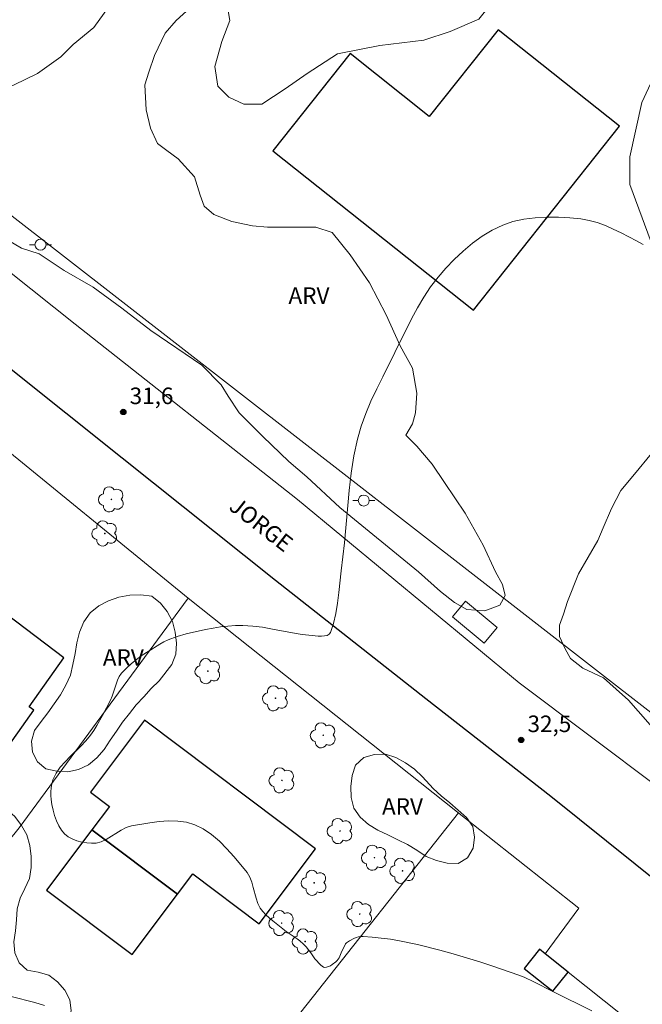
# Model space of a CAD drawing. Units: metres. Extents: x 280711 to 281227, y 1665470 to 1666036.
# Drawn here: x 280838 to 280895, y 1665602 to 1665692 of the extents above; entities that cross this region are included whole.
import ezdxf

# ---------------------------------------------------------------- set-up
doc = ezdxf.new("R2010")
doc.units = ezdxf.units.M
doc.header["$MEASUREMENT"] = 0
for name, color, linetype, lineweight, true_color in [('Arvores_Isoladas', 7, 'Continuous', 18, 0x00ff33), ('Curvas_Intermediarias', 7, 'Continuous', 9, 0x783c14), ('Pto_Cotado', 7, 'Continuous', 9, 0x783c14), ('Topon_Pto_Cotado', 7, 'Continuous', 9, 0x783c14), ('Topon_Vegetacao', 7, 'Continuous', 9, 0x00ff33), ('Vegetacao', 7, 'Orla8', 9, 0x00ff33)]:
    doc.layers.add(name, color=color, linetype=linetype, lineweight=lineweight, true_color=true_color)
for name, color, linetype, lineweight in [('Cerca', 8, 'Cerca', 20), ('Edificacoes', 7, 'Continuous', 30), ('Muro_Grade', 8, 'Continuous', 20), ('Parada_Onibus', 231, 'Continuous', 18), ('Pavimentacao_Asfaltica_Mfio', 10, 'Continuous', 30), ('Pavimentacao_Asfaltica_S_Mfio', 10, 'Continuous', 15), ('Poste', 7, 'Continuous', 9), ('Topon_de_Vias', 7, 'Continuous', 9)]:
    doc.layers.add(name, color=color, linetype=linetype, lineweight=lineweight)
doc.styles.add('Arial', font='arial.ttf', dxfattribs={"height": 1.5})
doc.styles.get("Standard").update_dxf_attribs({"font": 'arial.ttf'})
doc.linetypes.add('Cerca', pattern='A,10,0,["X",Standard,S=1,R=0,X=0,Y=-0.5],0.1', length=10.1)
doc.linetypes.add('Orla8', pattern='A,6,-0.5,["V",Standard,S=1,R=0,X=-0.5,Y=-1],-0.5,6,-0.5,["V",Standard,S=1,R=0,X=-0.5,Y=-1],-0.5', length=14)

# ---------------------------------------------------------------- blocks, each defined once
blk = doc.blocks.new('Cotas')
at = {"layer": 'Pto_Cotado'}
blk.add_hatch(color=256, dxfattribs=at).paths.add_polyline_path([(0, 0.24, 1), (0, -0.24, 1)])
at = {"layer": 'Pto_Cotado', "lineweight": -3}
blk.add_lwpolyline([(0, -0.24, -1), (0, 0.24, -1)], format="xyb", close=True, dxfattribs=at)
blk = doc.blocks.new('Poste')
at = {"layer": 'Poste'}
for points in [[(-0.5, 0), (-1, 0)], [(0.5, 0), (1, 0)]]:
    blk.add_lwpolyline(points, dxfattribs=at)
blk.add_lwpolyline([(0, 0.5, 1), (0, -0.5, 1)], format="xyb", close=True, dxfattribs=at)
blk = doc.blocks.new('Arvore')
at = {"layer": 'Arvores_Isoladas'}
blk.add_lwpolyline([(-0.718, 0.493, 0.872324), (-0.722, -0.551, 0.862983), (0.284, -0.827, 0.900105), (0.89, 0.029, 0.863155), (0.262, 0.861, 0.882486)], format="xyb", close=True, dxfattribs=at)
blk.add_circle((0, 0), 0.0286, dxfattribs=at)

msp = doc.modelspace()

# ---------------------------------------------------------------- linework, layer by layer
at = {"layer": 'Cerca', "flags": 128}
for points in [[(280744.879, 1665737.362), (280769.818, 1665726.822), (280804.608, 1665699.096), (280836.892, 1665674.412), (280906.594, 1665620.295), (280949.977, 1665585.783), (280987.269, 1665556.188), (281003.345, 1665543.153)], [(280821.554, 1665665.3), (280834.993, 1665654.352), (280853.691, 1665639.12)], [(280853.691, 1665639.12), (280838.374, 1665618.246), (280814.73, 1665588.934), (280794.93, 1665564.055), (280787.321, 1665554.069)], [(280853.691, 1665639.12), (280878.173, 1665619.695), (280878.255, 1665619.63)]]:
    msp.add_lwpolyline(points, dxfattribs=at)
at = {"layer": 'Curvas_Intermediarias', "flags": 128}
for points, elevation in [([(280890.348, 1665601.641), (280886.881, 1665603.362), (280885.106, 1665604.29), (280884.202, 1665604.714), (280883.738, 1665604.895), (280881.37, 1665605.711), (280880.177, 1665606.099), (280877.775, 1665606.826), (280876.567, 1665607.16), (280874.543, 1665607.666), (280872.896, 1665608.002), (280872.067, 1665608.141), (280871.239, 1665608.255), (280870.414, 1665608.345), (280869.596, 1665608.406), (280869.381, 1665608.399), (280869.166, 1665608.36), (280868.952, 1665608.293), (280868.743, 1665608.206), (280868.346, 1665607.993), (280868.165, 1665607.879), (280868.08, 1665607.81), (280868.007, 1665607.725), (280867.887, 1665607.522), (280867.659, 1665607.057), (280867.417, 1665606.462), (280867.34, 1665606.33), (280867.244, 1665606.214), (280867.109, 1665606.088), (280866.791, 1665605.843), (280866.618, 1665605.739), (280866.445, 1665605.658), (280866.277, 1665605.606), (280866.118, 1665605.592), (280865.991, 1665605.622), (280865.866, 1665605.692), (280865.744, 1665605.794), (280865.217, 1665606.382), (280864.847, 1665606.92), (280864.418, 1665607.449), (280864.187, 1665607.696), (280863.832, 1665607.995), (280863.593, 1665608.17), (280862.615, 1665608.846), (280861.392, 1665609.807), (280861.069, 1665610.075), (280860.764, 1665610.356), (280860.488, 1665610.656), (280860.249, 1665610.98), (280860.029, 1665611.406), (280859.868, 1665611.872), (280859.621, 1665612.855), (280859.483, 1665613.336), (280859.302, 1665613.788), (280859.05, 1665614.193), (280858.476, 1665614.913), (280857.866, 1665615.645), (280857.22, 1665616.361), (280856.539, 1665617.036), (280855.825, 1665617.643), (280855.078, 1665618.155), (280854.301, 1665618.545), (280853.562, 1665618.767), (280852.767, 1665618.876), (280851.933, 1665618.892), (280851.079, 1665618.836), (280850.222, 1665618.729), (280848.571, 1665618.442), (280848.089, 1665618.295), (280847.623, 1665618.062), (280846.27, 1665617.21), (280845.814, 1665616.996), (280845.347, 1665616.878), (280844.932, 1665616.856), (280844.489, 1665616.884), (280844.036, 1665616.96), (280843.591, 1665617.082), (280843.172, 1665617.248), (280842.798, 1665617.455), (280842.486, 1665617.701), (280842.197, 1665618.04), (280841.95, 1665618.444), (280841.742, 1665618.895), (280841.57, 1665619.377), (280841.433, 1665619.874), (280841.327, 1665620.368), (280841.25, 1665620.842), (280841.221, 1665621.183), (280841.225, 1665621.538), (280841.262, 1665621.898), (280841.331, 1665622.256), (280841.431, 1665622.603), (280841.562, 1665622.932), (280841.724, 1665623.235), (280842.095, 1665623.762), (280842.523, 1665624.258), (280842.989, 1665624.735), (280843.956, 1665625.675), (280844.417, 1665626.162), (280844.838, 1665626.673), (280845.139, 1665627.098), (280845.42, 1665627.538), (280845.94, 1665628.449), (280846.657, 1665629.849), (280846.808, 1665630.199), (280847.156, 1665631.313), (280847.288, 1665631.67), (280847.452, 1665632.002), (280847.665, 1665632.298), (280848.084, 1665632.738), (280848.54, 1665633.155), (280849.027, 1665633.549), (280849.537, 1665633.924), (280850.062, 1665634.278), (280851.128, 1665634.932), (280851.504, 1665635.134), (280851.893, 1665635.316), (280852.704, 1665635.622), (280853.537, 1665635.863), (280855.288, 1665636.256), (280855.962, 1665636.387), (280856.638, 1665636.498), (280857.316, 1665636.582), (280857.993, 1665636.631), (280858.667, 1665636.639), (280859.568, 1665636.581), (280860.469, 1665636.463), (280861.37, 1665636.306), (280863.171, 1665635.96), (280864.072, 1665635.813), (280864.972, 1665635.711), (280865.513, 1665635.669), (280865.802, 1665635.661), (280866.079, 1665635.68), (280866.323, 1665635.735), (280866.515, 1665635.838), (280866.637, 1665636.002), (280866.91, 1665636.821), (280867.116, 1665637.71), (280867.272, 1665638.65), (280867.393, 1665639.622), (280867.599, 1665641.588), (280867.906, 1665644.121), (280868.327, 1665648.884), (280868.507, 1665650.46), (280868.749, 1665652.019), (280869.08, 1665653.554), (280869.419, 1665654.717), (280869.833, 1665655.861), (280870.307, 1665656.99), (280870.825, 1665658.105), (280871.37, 1665659.211), (280872.478, 1665661.402), (280873.989, 1665664.464), (280874.526, 1665665.468), (280875.1, 1665666.442), (280875.722, 1665667.375), (280876.404, 1665668.252), (280877.113, 1665669.06), (280877.873, 1665669.854), (280878.68, 1665670.617), (280879.527, 1665671.33), (280880.41, 1665671.973), (280881.324, 1665672.528), (280882.264, 1665672.976), (280883.199, 1665673.292), (280884.191, 1665673.511), (280885.22, 1665673.644), (280886.271, 1665673.703), (280887.325, 1665673.698), (280888.364, 1665673.641), (280889.372, 1665673.543), (280890.119, 1665673.411), (280890.857, 1665673.201), (280891.587, 1665672.929), (280892.309, 1665672.612), (280893.021, 1665672.267), (280894.419, 1665671.555), (280895.011, 1665671.223)], 32), ([(280840.657, 1665602.124), (280839.791, 1665602.404), (280837.64, 1665602.96)], 31)]:
    msp.add_lwpolyline(points, dxfattribs=dict(at, elevation=elevation))
at = {"layer": 'Edificacoes', "flags": 128}
for points in [[(280861.402, 1665679.706), (280879.609, 1665665.252), (280892.868, 1665681.953), (280881.842, 1665690.706), (280875.598, 1665682.842), (280868.417, 1665688.543), (280861.402, 1665679.706)], [(280832.205, 1665630.799), (280830.154, 1665627.919), (280831.679, 1665626.834), (280832.296, 1665627.7), (280836.623, 1665624.62), (280839.7, 1665628.942), (280839.257, 1665629.257), (280842.415, 1665633.693), (280837.281, 1665637.61), (280832.205, 1665630.799)], [(280865.271, 1665616.351), (280849.74, 1665628.034), (280844.829, 1665621.506), (280846.563, 1665620.202), (280844.97, 1665618.085), (280852.747, 1665612.235), (280854.141, 1665614.088), (280860.161, 1665609.559), (280865.271, 1665616.351)], [(280852.747, 1665612.235), (280844.97, 1665618.085), (280840.843, 1665612.599), (280848.622, 1665606.753), (280852.747, 1665612.235)], [(280886.125, 1665606.826), (280885.607, 1665607.239), (280884.226, 1665605.503), (280886.83, 1665603.43), (280888.212, 1665605.166), (280886.125, 1665606.826)]]:
    msp.add_lwpolyline(points, close=True, dxfattribs=at)
at = {"layer": 'Muro_Grade', "flags": 128}
for points in [[(280863.951, 1665601.535), (280878.255, 1665619.63)], [(280896.571, 1665592.28), (280899.664, 1665596.052), (280888.212, 1665605.166), (280886.125, 1665606.826), (280889.189, 1665610.975), (280878.173, 1665619.695)]]:
    msp.add_lwpolyline(points, dxfattribs=at)
at = {"layer": 'Parada_Onibus', "flags": 128}
msp.add_lwpolyline([(280877.698, 1665637.419), (280880.576, 1665635.029), (280881.757, 1665636.451), (280878.88, 1665638.841)], close=True, dxfattribs=at)
at = {"layer": 'Pavimentacao_Asfaltica_Mfio', "flags": 128}
msp.add_lwpolyline([(281037.967, 1665493.799), (281038.306, 1665494.78), (281038.707, 1665496.329), (281038.826, 1665497.909), (281038.759, 1665499.204), (281038.444, 1665500.024), (281038.005, 1665500.623), (281021.297, 1665514.181), (281001.275, 1665529.656), (280987.337, 1665540.771), (280973.508, 1665551.838), (280957.865, 1665564.345), (280948.4, 1665572.014), (280929.801, 1665586.638), (280913.14, 1665599.903), (280899.343, 1665610.908), (280886.64, 1665621.09), (280875.284, 1665629.96), (280861.643, 1665640.711), (280847.705, 1665651.81), (280837.489, 1665660), (280829.621, 1665666.23), (280805.373, 1665685.46), (280778.718, 1665706.244)], dxfattribs=at)
at = {"layer": 'Pavimentacao_Asfaltica_S_Mfio', "flags": 128}
msp.add_lwpolyline([(280727.566, 1665735.78), (280736.926, 1665734.409), (280743.137, 1665732.923), (280746.259, 1665731.909), (280751.504, 1665729.655), (280760.747, 1665725.56), (280771.52, 1665720.191), (280778.267, 1665715.867), (280793.202, 1665704.445), (280803.451, 1665695.852), (280843.446, 1665664), (280863.631, 1665648.058), (280883.755, 1665631.415), (280902.876, 1665617.066), (280926.935, 1665598.166), (280946.215, 1665582.19), (280962.213, 1665569.43), (280980.585, 1665555.144), (281000.738, 1665539.362), (281021.088, 1665522.882), (281039.968, 1665508.065), (281054.598, 1665496.569), (281062.224, 1665491.123)], dxfattribs=at)
at = {"layer": 'Vegetacao', "flags": 128}
for points in [[(281109.585, 1665476.091), (281109.223, 1665476.219), (281102.697, 1665487.178), (281102.069, 1665488.564), (281101.314, 1665490.707), (281100.183, 1665493.101), (281099.677, 1665495.37), (281100.169, 1665498.273), (281100.289, 1665499.787), (281100.409, 1665501.553), (281099.28, 1665503.569), (281098.404, 1665503.945), (281096.156, 1665503.814), (281094.785, 1665502.549), (281090.798, 1665498.629), (281088.806, 1665496.353), (281086.563, 1665494.203), (281085.443, 1665492.687), (281083.326, 1665490.033), (281081.208, 1665488.135), (281080.461, 1665487.125), (281077.587, 1665487.37), (281074.587, 1665488.246), (281072.084, 1665489.753), (281070.33, 1665491.389), (281068.452, 1665492.898), (281067.076, 1665493.904), (281065.949, 1665494.658), (281064.573, 1665495.538), (281062.945, 1665496.796), (281061.568, 1665497.802), (281059.066, 1665499.309), (281057.439, 1665500.315), (281055.062, 1665501.696), (281051.933, 1665503.707), (281031.659, 1665516.904), (281029.906, 1665518.413), (281028.153, 1665519.923), (281026.274, 1665521.685), (281024.768, 1665524.33), (281024.137, 1665526.473), (281024.131, 1665528.744), (281024.618, 1665533.412), (281025.357, 1665537.325), (281026.59, 1665543.256), (281028.95, 1665548.056), (281030.442, 1665550.961), (281031.936, 1665552.604), (281033.058, 1665553.49), (281033.932, 1665553.871), (281035.056, 1665553.999), (281059.781, 1665557.465), (281062.154, 1665557.849), (281064.651, 1665558.107), (281065.65, 1665558.236), (281068.517, 1665560.513), (281070.51, 1665562.915), (281072.379, 1665564.686), (281073.251, 1665565.571), (281074.247, 1665566.582), (281076.489, 1665568.985), (281078.358, 1665571.007), (281081.471, 1665574.547), (281085.829, 1665579.982), (281087.444, 1665583.013), (281088.685, 1665586.296), (281091.666, 1665592.485), (281093.655, 1665596.021), (281094.898, 1665598.295), (281097.512, 1665601.707), (281100.251, 1665605.372), (281105.481, 1665611.314), (281108.72, 1665614.728), (281111.835, 1665617.636), (281114.825, 1665620.671), (281118.19, 1665623.707), (281121.803, 1665627.248), (281123.67, 1665629.649), (281125.663, 1665631.798), (281127.408, 1665633.064), (281128.406, 1665633.571), (281129.905, 1665633.827), (281131.154, 1665633.704), (281132.155, 1665633.201), (281132.158, 1665632.066), (281132.037, 1665630.678), (281132.04, 1665629.543), (281131.294, 1665628.406), (281130.423, 1665627.142), (281129.303, 1665625.626), (281128.057, 1665624.235), (281126.937, 1665622.719), (281125.443, 1665620.949), (281123.575, 1665618.8), (281120.959, 1665615.892), (281119.714, 1665614.249), (281117.972, 1665611.975), (281116.479, 1665609.826), (281113.119, 1665604.772), (281111.004, 1665601.614), (281108.766, 1665597.698), (281104.912, 1665590.876), (281102.674, 1665587.213), (281099.438, 1665582.664), (281097.57, 1665580.641), (281095.576, 1665578.87), (281093.332, 1665577.099), (281089.969, 1665573.432), (281089.351, 1665570.908), (281088.859, 1665568.257), (281088.742, 1665565.482), (281088.626, 1665561.95), (281088.383, 1665559.426), (281087.266, 1665556.774), (281084.4, 1665554.244), (281081.781, 1665552.598), (281078.162, 1665551.202), (281074.418, 1665549.805), (281070.174, 1665548.533), (281068.427, 1665547.899), (281066.432, 1665546.632), (281065.063, 1665544.737), (281063.45, 1665540.696), (281063.329, 1665539.308), (281063.831, 1665538.3), (281065.585, 1665536.412), (281069.342, 1665533.142), (281072.847, 1665530.375), (281076.101, 1665528.238), (281077.728, 1665527.233), (281081.855, 1665525.729), (281082.981, 1665525.101), (281089.734, 1665522.468), (281091.985, 1665521.464), (281093.61, 1665521.09), (281095.485, 1665520.59), (281097.361, 1665519.964), (281100.611, 1665519.341), (281101.985, 1665519.218), (281103.859, 1665519.222), (281105.357, 1665519.478), (281108.852, 1665520.748), (281110.724, 1665521.383), (281112.345, 1665522.396), (281113.965, 1665523.788), (281115.335, 1665525.557), (281116.329, 1665527.578), (281117.07, 1665530.607), (281117.067, 1665531.743), (281116.939, 1665532.752), (281116.81, 1665534.265), (281116.307, 1665535.525), (281115.929, 1665536.534), (281115.301, 1665537.793), (281121.134, 1665551.81), (281123.379, 1665553.203), (281124.501, 1665554.215), (281126.245, 1665555.859), (281127.741, 1665557.25), (281127.865, 1665557.503), (281128.735, 1665559.019), (281130.229, 1665560.914), (281132.223, 1665562.811), (281135.089, 1665565.215), (281138.456, 1665567.62), (281141.074, 1665569.645), (281143.567, 1665571.669), (281145.811, 1665573.188), (281147.059, 1665573.822), (281148.807, 1665573.952), (281149.683, 1665573.45), (281150.435, 1665572.695), (281151.687, 1665571.562), (281154.058, 1665572.451), (281155.053, 1665573.967), (281156.174, 1665575.484), (281161.524, 1665583.318), (281163.893, 1665584.963), (281167.76, 1665586.991), (281170.13, 1665588.132), (281172.501, 1665589.273), (281174.996, 1665590.415), (281177.99, 1665591.936), (281179.362, 1665592.822), (281180.359, 1665593.707), (281181.355, 1665594.845), (281182.228, 1665595.604), (281182.475, 1665596.614), (281182.72, 1665598.38), (281182.961, 1665601.535), (281181.927, 1665614.273), (281181.79, 1665618.562), (281182.154, 1665622.473), (281183.517, 1665626.765), (281184.384, 1665629.417), (281185.377, 1665631.69), (281186.495, 1665633.963), (281188.61, 1665637.374), (281189.853, 1665639.395), (281191.846, 1665641.671), (281195.082, 1665646.094), (281197.445, 1665649.884), (281198.437, 1665652.535), (281198.93, 1665655.06), (281198.923, 1665657.709), (281197.909, 1665662.878), (281196.777, 1665665.903), (281194.894, 1665669.178), (281191.758, 1665673.838), (281188.627, 1665676.606), (281186.875, 1665677.737), (281183.126, 1665678.233), (281180.003, 1665678.225), (281178.506, 1665677.591), (281177.009, 1665676.578), (281176.012, 1665675.693), (281175.017, 1665674.303), (281173.276, 1665671.145), (281166.185, 1665660.279), (281162.451, 1665655.476), (281160.209, 1665653.074), (281157.843, 1665650.167), (281154.854, 1665647.006), (281150.242, 1665642.958), (281146.875, 1665640.806), (281143.758, 1665638.78), (281140.889, 1665637.007), (281139.018, 1665636.119), (281135.4, 1665634.471), (281133.65, 1665634.719), (281132.525, 1665635.095), (281131.647, 1665636.102), (281131.016, 1665638.623), (281131.01, 1665640.641), (281131.008, 1665641.651), (281133.368, 1665646.324), (281134.985, 1665649.103), (281138.345, 1665653.652), (281146.311, 1665664.646), (281158.885, 1665680.193), (281162, 1665683.354), (281165.24, 1665686.263), (281168.353, 1665689.803), (281172.584, 1665695.868), (281175.196, 1665700.037), (281178.043, 1665709.631), (281177.784, 1665713.163), (281177.025, 1665716.567), (281176.014, 1665720.727), (281175.631, 1665723.754), (281174.875, 1665726.275), (281174.369, 1665728.418), (281174.116, 1665729.679), (281173.24, 1665730.182), (281169.218, 1665739.254), (281167.582, 1665743.287), (281166.064, 1665750.474), (281165.432, 1665753.122), (281165.051, 1665755.517), (281165.041, 1665758.923), (281165.282, 1665762.204), (281165.649, 1665765.106), (281166.255, 1665772.046), (281166.122, 1665774.947), (281165.114, 1665777.846), (281162.979, 1665782.003), (281160.723, 1665784.647), (281158.219, 1665786.912), (281155.588, 1665789.554), (281153.459, 1665791.441), (281151.582, 1665792.825), (281148.705, 1665794.205), (281147.079, 1665794.958), (281144.58, 1665794.952), (281141.582, 1665794.819), (281134.341, 1665793.288), (281131.842, 1665793.282), (281128.838, 1665795.419), (281128.084, 1665797.183), (281127.079, 1665799.073), (281124.699, 1665801.59), (281122.445, 1665803.477), (281111.072, 1665805.342), (281100.588, 1665801.658), (281098.718, 1665800.392), (281097.596, 1665799.507), (281094.103, 1665797.858), (281086.49, 1665795.191), (281080.373, 1665793.41), (281070.009, 1665791.619), (281066.636, 1665791.737), (281063.012, 1665792.233), (281060.014, 1665792.226), (281056.141, 1665792.09), (281054.768, 1665791.835), (281052.772, 1665790.821), (281047.663, 1665786.015), (281045.92, 1665783.74), (281044.426, 1665781.844), (281041.067, 1665776.916), (281037.71, 1665770.979), (281035.72, 1665767.695), (281034.601, 1665765.926), (281033.109, 1665763.147), (281031.618, 1665760.242), (281029.753, 1665757.21), (281024.777, 1665749.503), (281022.661, 1665746.47), (281020.671, 1665743.438), (281018.307, 1665740.026), (281016.067, 1665736.741), (281012.83, 1665732.697), (281006.605, 1665724.86), (281005.858, 1665723.849), (281002.249, 1665718.921), (281002.252, 1665717.912), (281001.133, 1665716.017), (280999.266, 1665713.237), (280997.899, 1665710.711), (280996.283, 1665707.68), (280995.04, 1665705.406), (280993.797, 1665703.132), (280992.181, 1665700.479), (280990.066, 1665697.068), (280987.454, 1665693.025), (280983.972, 1665687.088), (280981.112, 1665682.414), (280978.253, 1665677.235), (280975.146, 1665671.172), (280973.903, 1665669.025), (280972.908, 1665667.508), (280972.286, 1665666.498), (280970.297, 1665662.961), (280968.805, 1665660.308), (280967.561, 1665658.287), (280966.443, 1665655.887), (280965.574, 1665654.119), (280964.208, 1665651.088), (280962.718, 1665647.679), (280961.6, 1665645.405), (280961.104, 1665644.017), (280960.111, 1665641.744), (280959.241, 1665639.849), (280958.248, 1665637.702), (280957.379, 1665635.808), (280956.635, 1665633.788), (280955.143, 1665631.009), (280954.024, 1665628.988), (280951.663, 1665624.567), (280949.548, 1665621.282), (280946.936, 1665616.987), (280945.07, 1665614.333), (280943.577, 1665611.933), (280942.458, 1665610.038), (280940.966, 1665607.512), (280940.221, 1665605.744), (280939.602, 1665603.85), (280939.23, 1665602.84), (280938.858, 1665601.704), (280938.236, 1665600.819), (280936.49, 1665599.806), (280935.116, 1665599.802), (280933.366, 1665600.051), (280932.365, 1665600.553), (280931.364, 1665601.055), (280930.489, 1665601.557), (280929.113, 1665602.185), (280927.986, 1665602.939), (280926.985, 1665603.693), (280925.857, 1665604.826), (280923.48, 1665606.334), (280920.977, 1665607.842), (280914.093, 1665612.871), (280911.087, 1665615.387), (280908.834, 1665617.021), (280906.831, 1665618.656), (280905.579, 1665619.789), (280904.702, 1665620.543), (280903.451, 1665621.297), (280902.449, 1665622.178), (280901.322, 1665623.058), (280900.07, 1665624.064), (280899.069, 1665624.693), (280897.192, 1665625.824), (280896.315, 1665626.831), (280895.438, 1665627.838), (280894.561, 1665628.845), (280893.683, 1665629.852), (280892.556, 1665630.858), (280891.429, 1665631.865), (280889.553, 1665632.743), (280888.426, 1665633.624), (280887.924, 1665634.505), (280887.421, 1665635.64), (280887.419, 1665636.649), (280887.791, 1665637.659), (280888.162, 1665638.795), (280889.155, 1665641.32), (280890.895, 1665644.352), (280891.392, 1665645.489), (280892.137, 1665647.256), (280893.007, 1665648.898), (280894.376, 1665650.542), (280895.622, 1665652.058), (280896.742, 1665653.449), (280897.987, 1665654.966), (280898.607, 1665656.733), (280898.847, 1665660.14), (280898.714, 1665663.419), (280893.805, 1665676.653), (280893.798, 1665679.176), (280894.909, 1665684.098), (280896.896, 1665688.392), (280900.508, 1665692.311), (280903.002, 1665693.957), (280905.247, 1665695.35), (280906.369, 1665696.11), (280907.491, 1665697.248), (280909.111, 1665698.639), (280911.48, 1665700.411), (280916.073, 1665711.019), (280914.313, 1665715.051), (280913.933, 1665716.816), (280913.926, 1665719.465), (280913.796, 1665721.357), (280913.918, 1665722.367), (280915.909, 1665725.273), (280918.151, 1665727.675), (280929.359, 1665740.569), (280930.603, 1665742.59), (280931.596, 1665744.737), (280932.34, 1665746.884), (280933.083, 1665749.156), (280933.828, 1665750.924), (280934.819, 1665753.828), (280936.432, 1665757.994), (280942.137, 1665773.02), (280943.13, 1665775.419), (280943.625, 1665777.312), (280944.74, 1665780.595), (280945.979, 1665784.382), (280946.596, 1665787.033), (280947.462, 1665790.315), (280948.328, 1665793.218), (280949.316, 1665797.636), (280950.182, 1665800.791), (280952.038, 1665807.229), (280953.156, 1665809.503), (280954.273, 1665812.155), (280956.385, 1665816.449), (280958.871, 1665821.122), (280960.73, 1665826.425), (280961.594, 1665830.337), (280960.078, 1665836.515), (280958.574, 1665838.277), (280956.198, 1665839.155), (280955.197, 1665839.657), (280953.197, 1665840.283), (280950.698, 1665840.403), (280948.45, 1665840.271), (280944.205, 1665839.378), (280942.831, 1665839.122), (280941.459, 1665838.236), (280940.339, 1665836.72), (280939.594, 1665835.204), (280939.475, 1665833.059), (280938.983, 1665830.157), (280938.616, 1665827.254), (280937.752, 1665823.594), (280936.017, 1665818.292), (280934.402, 1665815.134), (280932.159, 1665813.11), (280930.414, 1665811.719), (280928.417, 1665810.957), (280927.044, 1665810.575), (280925.67, 1665810.572), (280923.796, 1665810.567), (280920.671, 1665811.317), (280912.543, 1665814.198), (280908.165, 1665815.954), (280903.541, 1665816.826), (280901.916, 1665817.074), (280898.298, 1665815.552), (280895.182, 1665812.643), (280894.062, 1665811.253), (280893.565, 1665810.116), (280892.697, 1665807.969), (280891.955, 1665804.94), (280890.219, 1665800.521), (280888.224, 1665799.128), (280885.602, 1665798.365), (280884.478, 1665798.236), (280880.352, 1665799.614), (280877.349, 1665801.499), (280875.213, 1665805.783), (280875.207, 1665808.18), (280875.951, 1665810.2), (280877.32, 1665811.843), (280879.066, 1665813.109), (280882.057, 1665815.765), (280885.542, 1665820.441), (280886.16, 1665822.965), (280882.774, 1665827.498), (280879.773, 1665828.753), (280876.272, 1665829.627), (280868.776, 1665829.862), (280864.654, 1665829.599), (280863.157, 1665829.091), (280859.912, 1665828.074), (280857.168, 1665826.428), (280855.048, 1665824.783), (280853.927, 1665823.771), (280853.054, 1665823.264), (280845.191, 1665820.722), (280840.447, 1665819.449), (280836.455, 1665817.421), (280833.838, 1665815.018), (280832.346, 1665812.492), (280831.104, 1665809.839), (280830.608, 1665808.577), (280830.363, 1665806.684), (280830.494, 1665804.288), (280830.627, 1665801.513), (280830.887, 1665797.729), (280831.024, 1665793.44), (280830.909, 1665789.782), (280830.803, 1665782.717), (280830.56, 1665780.446), (280830.314, 1665778.805), (280829.942, 1665777.795), (280828.819, 1665777.288), (280827.32, 1665777.284), (280825.57, 1665777.911), (280824.565, 1665779.675), (280823.935, 1665781.691), (280823.305, 1665783.708), (280822.801, 1665785.347), (280822.296, 1665787.112), (280821.79, 1665789.507), (280821.534, 1665791.651), (280820.901, 1665794.93), (280820.268, 1665797.829), (280820.867, 1665807.166), (280821.234, 1665810.194), (280821.601, 1665812.844), (280822.344, 1665815.369), (280823.086, 1665818.02), (280823.697, 1665822.941), (280823.439, 1665826.22), (280822.681, 1665829.246), (280822.052, 1665830.884), (280816.529, 1665840.584), (280813.774, 1665842.848), (280811.397, 1665844.104), (280809.271, 1665844.982), (280806.647, 1665845.228), (280803.649, 1665845.221), (280802.526, 1665844.587), (280801.654, 1665843.576), (280800.411, 1665841.429), (280799.169, 1665838.65), (280798.553, 1665835.747), (280798.184, 1665833.476), (280796.067, 1665831.2), (280794.819, 1665830.693), (280792.57, 1665830.561), (280790.072, 1665830.681), (280789.199, 1665830.174), (280781.449, 1665831.796), (280776.574, 1665832.919), (280772.199, 1665833.792), (280770.699, 1665834.167), (280769.324, 1665834.416), (280766.699, 1665834.914), (280764.949, 1665835.288), (280762.575, 1665835.661), (280755.828, 1665836.023), (280749.083, 1665835.502), (280745.462, 1665834.737), (280742.592, 1665833.847), (280739.348, 1665832.325), (280735.853, 1665831.055), (280734.481, 1665830.547), (280732.731, 1665830.795), (280729.981, 1665831.419), (280727.397, 1665832.372)], [(280727.552, 1665743.886), (280727.916, 1665743.83), (280731.916, 1665743.198), (280735.166, 1665742.439), (280739.042, 1665741.68), (280742.667, 1665740.795), (280744.918, 1665740.162), (280747.17, 1665739.149), (280750.296, 1665738.263), (280751.672, 1665737.63), (280752.797, 1665737.251), (280755.797, 1665736.745), (280757.298, 1665736.366), (280758.923, 1665735.859), (280761.051, 1665734.593), (280762.555, 1665732.946), (280765.061, 1665730.286), (280767.564, 1665728.64), (280770.442, 1665726.994), (280773.694, 1665725.728), (280776.321, 1665724.589), (280779.95, 1665722.309), (280781.202, 1665721.55), (280783.203, 1665720.79), (280789.082, 1665718.258), (280791.959, 1665717.119), (280793.335, 1665716.486), (280794.461, 1665715.853), (280796.463, 1665714.84), (280798.341, 1665713.573), (280800.468, 1665712.18), (280803.347, 1665710.154), (280805.726, 1665708.508), (280808.229, 1665706.735), (280810.858, 1665704.962), (280813.236, 1665703.316), (280816.115, 1665701.416), (280818.494, 1665699.77), (280820.372, 1665698.123), (280822.251, 1665696.35), (280824.882, 1665693.69), (280829.265, 1665689.89), (280833.773, 1665686.091), (280835.4, 1665685.204), (280836.4, 1665685.078), (280837.898, 1665685.712), (280840.019, 1665686.727), (280842.139, 1665688.248), (280843.26, 1665689.389), (280845.13, 1665690.91), (280846.873, 1665693.319), (280848.49, 1665696.107), (280849.734, 1665698.008), (280850.976, 1665700.923), (280851.841, 1665704.471), (280853.825, 1665710.301), (280854.94, 1665713.596), (280855.931, 1665717.018), (280857.048, 1665719.933), (280858.165, 1665722.467), (280859.406, 1665725.889), (280859.27, 1665730.071), (280858.761, 1665733.492), (280858.128, 1665736.533), (280856.737, 1665742.614), (280856.603, 1665746.162), (280857.469, 1665749.077), (280859.215, 1665750.598), (280862.587, 1665750.853), (280864.212, 1665750.727), (280865.338, 1665750.094), (280866.59, 1665749.208), (280868.217, 1665748.068), (280869.72, 1665746.801), (280871.352, 1665744.014), (280871.607, 1665742.114), (280871.737, 1665740.213), (280871.243, 1665737.932), (280871.124, 1665735.651), (280870.382, 1665732.736), (280868.392, 1665729.441), (280867.147, 1665727.793), (280866.028, 1665725.765), (280863.667, 1665720.822), (280862.55, 1665718.161), (280861.558, 1665715.119), (280860.443, 1665711.571), (280859.95, 1665709.036), (280859.83, 1665707.262), (280860.457, 1665706.376), (280863.207, 1665705.87), (280867.697, 1665708.913), (280870.444, 1665709.674), (280873.319, 1665709.169), (280875.196, 1665708.282), (280875.698, 1665707.269), (280875.328, 1665705.368), (280874.834, 1665703.467), (280874.588, 1665701.946), (280873.717, 1665700.552), (280873.845, 1665699.538), (280875.846, 1665698.652), (280880.098, 1665697.133), (280881.351, 1665695.867), (280881.48, 1665694.346), (280881.234, 1665693.079), (280880.113, 1665691.685), (280877.492, 1665690.543), (280875.12, 1665689.782), (280871.123, 1665689.274), (280867.252, 1665688.512), (280864.508, 1665686.737), (280862.513, 1665685.342), (280860.392, 1665683.947), (280858.768, 1665683.947), (280857.392, 1665684.58), (280856.39, 1665685.593), (280856.135, 1665687.367), (280856.754, 1665689.648), (280857.498, 1665691.549), (280857.118, 1665693.703), (280855.618, 1665693.829), (280853.872, 1665692.688), (280852.625, 1665691.547), (280851.629, 1665690.406), (280850.635, 1665688.378), (280850.139, 1665686.858), (280849.767, 1665685.717), (280849.898, 1665683.436), (280850.278, 1665681.789), (280850.906, 1665680.395), (280851.782, 1665679.762), (280852.784, 1665679.002), (280854.288, 1665677.356), (280854.792, 1665675.709), (280855.169, 1665674.695), (280856.046, 1665673.935), (280857.672, 1665673.302), (280859.547, 1665672.923), (280860.922, 1665672.797), (280863.046, 1665672.797), (280865.295, 1665672.798), (280866.796, 1665672.292), (280868.425, 1665670.265), (280870.181, 1665667.732), (280871.688, 1665664.818), (280872.945, 1665662.031), (280874.075, 1665660.004), (280874.456, 1665657.723), (280874.336, 1665655.949), (280874.089, 1665654.935), (280873.467, 1665653.921), (280874.469, 1665652.908), (280875.848, 1665651.261), (280876.977, 1665649.614), (280878.858, 1665646.827), (280880.49, 1665643.914), (280881.621, 1665641.506), (280882.249, 1665640.366), (280882.502, 1665639.353), (280882.004, 1665638.465), (280880.631, 1665637.958), (280879.007, 1665638.084), (280877.881, 1665638.717), (280876.628, 1665639.73), (280874.624, 1665641.504), (280867.487, 1665647.33), (280864.481, 1665650.116), (280862.853, 1665651.509), (280860.473, 1665653.789), (280858.343, 1665655.943), (280857.339, 1665657.463), (280856.712, 1665658.476), (280854.958, 1665660.249), (280850.327, 1665663.415), (280847.697, 1665665.442), (280845.068, 1665667.341), (280842.441, 1665668.861), (280840.188, 1665670.381), (280838.562, 1665670.887), (280836.184, 1665672.28), (280834.307, 1665673.419), (280828.425, 1665676.965), (280825.671, 1665679.118), (280822.666, 1665681.271), (280818.535, 1665684.184), (280815.281, 1665686.337), (280810.522, 1665690.263), (280808.644, 1665691.909), (280807.141, 1665693.429), (280806.014, 1665694.316), (280804.135, 1665695.836), (280801.379, 1665698.622), (280798.749, 1665701.156), (280791.862, 1665706.602), (280788.983, 1665708.628), (280786.479, 1665710.401), (280783.726, 1665712.174), (280780.221, 1665714.453), (280774.339, 1665718.252), (280770.709, 1665720.405), (280768.456, 1665721.925), (280767.08, 1665722.811), (280766.078, 1665723.571), (280765.076, 1665724.331), (280762.824, 1665725.724), (280760.197, 1665726.863), (280757.445, 1665728.002), (280754.443, 1665729.268), (280752.567, 1665730.028), (280749.316, 1665731.04), (280741.938, 1665733.318), (280740.437, 1665733.698), (280739.187, 1665733.951), (280737.062, 1665734.457), (280734.812, 1665734.836), (280730.562, 1665735.468), (280727.566, 1665735.941)]]:
    msp.add_lwpolyline(points, dxfattribs=at)
for points in [[(280851.066, 1665631.604), (280850.344, 1665630.911), (280849.693, 1665630.151), (280848.998, 1665629.432), (280848.368, 1665628.655), (280847.757, 1665627.863), (280847.193, 1665627.036), (280846.634, 1665626.207), (280846.065, 1665625.384), (280845.417, 1665624.622), (280844.659, 1665623.969), (280843.746, 1665623.56), (280842.768, 1665623.349), (280841.769, 1665623.393), (280840.793, 1665623.611), (280840.019, 1665624.245), (280839.575, 1665625.142), (280839.483, 1665626.138), (280839.766, 1665627.098), (280840.359, 1665627.903), (280840.962, 1665628.702), (280841.531, 1665629.524), (280842.107, 1665630.342), (280842.586, 1665631.22), (280843.011, 1665632.126), (280843.228, 1665633.103), (280843.445, 1665634.079), (280843.603, 1665635.067), (280843.847, 1665636.037), (280844.244, 1665636.956), (280844.817, 1665637.776), (280845.598, 1665638.401), (280846.478, 1665638.877), (280847.423, 1665639.204), (280848.406, 1665639.389), (280849.406, 1665639.414), (280850.399, 1665639.29), (280851.179, 1665638.664), (280851.807, 1665637.885), (280852.271, 1665636.999), (280852.514, 1665636.029), (280852.651, 1665635.038), (280852.578, 1665634.04), (280852.236, 1665633.099)], [(280875.951, 1665621.832), (280876.684, 1665621.152), (280877.456, 1665620.516), (280878.225, 1665619.877), (280878.967, 1665619.206), (280879.543, 1665618.387), (280879.701, 1665617.399), (280879.576, 1665616.407), (280879.079, 1665615.538), (280878.216, 1665615.033), (280877.216, 1665615.057), (280876.241, 1665615.282), (280875.317, 1665615.665), (280874.483, 1665616.218), (280873.63, 1665616.741), (280872.734, 1665617.186), (280871.835, 1665617.624), (280870.925, 1665618.04), (280870.07, 1665618.56), (280869.336, 1665619.239), (280868.751, 1665620.05), (280868.498, 1665621.018), (280868.487, 1665622.019), (280868.599, 1665623.013), (280868.91, 1665623.964), (280869.649, 1665624.637), (280870.613, 1665624.907), (280871.612, 1665624.943), (280872.566, 1665624.64), (280873.445, 1665624.162), (280874.256, 1665623.577), (280874.995, 1665622.903)], [(280823.618, 1665613.004), (280824.345, 1665613.691), (280825.057, 1665614.393), (280825.808, 1665615.055), (280826.56, 1665615.715), (280827.368, 1665616.304), (280828.146, 1665616.934), (280828.891, 1665617.601), (280829.705, 1665618.182), (280830.58, 1665618.667), (280831.474, 1665619.117), (280832.389, 1665619.521), (280833.343, 1665619.82), (280834.298, 1665620.12), (280835.29, 1665620.25), (280836.288, 1665620.313), (280837.222, 1665619.953), (280837.979, 1665619.299), (280838.563, 1665618.487), (280839.047, 1665617.612), (280839.338, 1665616.655), (280839.464, 1665615.662), (280839.461, 1665614.662), (280839.301, 1665613.674), (280838.882, 1665612.766), (280838.441, 1665611.868), (280838.17, 1665610.905), (280838.117, 1665609.906), (280838.021, 1665608.91), (280837.888, 1665607.918), (280837.955, 1665606.92), (280838.35, 1665606.001), (280839.097, 1665605.336), (280840.082, 1665605.159), (280841.041, 1665604.873), (280841.849, 1665604.284), (280842.513, 1665603.536), (280842.957, 1665602.639), (280843.092, 1665601.648), (280842.748, 1665600.709), (280841.994, 1665600.052), (280841.066, 1665599.677), (280840.081, 1665599.503), (280839.082, 1665599.549), (280838.12, 1665599.826), (280837.22, 1665600.262), (280836.341, 1665600.74), (280835.418, 1665601.127), (280834.467, 1665601.435), (280833.49, 1665601.65), (280832.535, 1665601.949), (280831.724, 1665602.535), (280831.134, 1665603.343), (280830.438, 1665604.061), (280829.557, 1665604.535), (280828.57, 1665604.7), (280827.572, 1665604.637), (280826.868, 1665603.926), (280826.966, 1665602.93), (280827.615, 1665602.169), (280828.478, 1665601.663), (280829.377, 1665601.223), (280830.232, 1665600.704), (280830.672, 1665599.806), (280830.349, 1665598.859), (280829.473, 1665598.376), (280828.481, 1665598.5), (280827.485, 1665598.602), (280826.487, 1665598.661), (280825.491, 1665598.562), (280825.012, 1665597.683), (280825.159, 1665596.694), (280825.908, 1665596.031), (280826.765, 1665595.514), (280827.583, 1665594.939), (280828.285, 1665594.225), (280828.715, 1665593.322), (280828.943, 1665592.348), (280828.926, 1665591.348), (280828.761, 1665590.361), (280828.715, 1665589.362), (280828.984, 1665588.398), (280829.32, 1665587.456), (280829.515, 1665586.475), (280829.362, 1665585.486), (280828.443, 1665585.091), (280827.482, 1665584.814), (280826.482, 1665584.823), (280825.609, 1665585.312), (280825.061, 1665586.149), (280824.915, 1665587.139), (280825.007, 1665588.135), (280825.186, 1665589.119), (280825.154, 1665590.119), (280824.988, 1665591.106), (280824.786, 1665592.086), (280824.497, 1665593.043), (280824.166, 1665593.987), (280823.839, 1665594.933), (280823.261, 1665595.749), (280822.298, 1665596.021), (280821.384, 1665595.615), (280820.83, 1665594.783), (280820.841, 1665593.782), (280821.04, 1665592.802), (280821.169, 1665591.81), (280820.817, 1665590.873), (280819.906, 1665590.459), (280818.922, 1665590.64), (280817.964, 1665590.929), (280817.007, 1665591.219), (280816.098, 1665591.636), (280815.216, 1665592.108), (280814.304, 1665592.52), (280813.318, 1665592.69), (280812.359, 1665592.976), (280811.529, 1665593.535), (280810.951, 1665594.351), (280810.586, 1665595.283), (280810.378, 1665596.261), (280810.316, 1665597.26), (280810.426, 1665598.254), (280810.336, 1665599.25), (280810.041, 1665600.206), (280809.516, 1665601.057), (280808.715, 1665601.657), (280807.791, 1665602.04), (280806.799, 1665602.174), (280805.799, 1665602.183), (280804.805, 1665602.292), (280803.888, 1665602.693), (280803.258, 1665603.47), (280802.925, 1665604.414), (280802.793, 1665605.405), (280802.969, 1665606.39), (280803.435, 1665607.275), (280803.951, 1665608.132), (280804.543, 1665608.939), (280805.275, 1665609.621), (280806.146, 1665610.113), (280807.112, 1665610.371), (280808.111, 1665610.435), (280809.109, 1665610.378), (280810.078, 1665610.127), (280810.963, 1665609.661), (280811.692, 1665608.976), (280811.95, 1665608.009), (280811.983, 1665607.009), (280811.907, 1665606.012), (280811.838, 1665605.014), (280811.831, 1665604.013), (280811.976, 1665603.024), (280812.511, 1665602.178), (280813.287, 1665601.547), (280814.158, 1665601.055), (280815.117, 1665600.769), (280816.1, 1665600.954), (280816.8, 1665601.669), (280816.926, 1665602.661), (280816.598, 1665603.606), (280816.301, 1665604.561), (280816.12, 1665605.545), (280816.101, 1665606.546), (280816.354, 1665607.513), (280816.76, 1665608.428), (280817.39, 1665609.205), (280818.15, 1665609.855), (280818.965, 1665610.435), (280819.888, 1665610.822), (280820.833, 1665611.15), (280821.761, 1665611.522), (280822.593, 1665612.079)]]:
    msp.add_lwpolyline(points, close=True, dxfattribs=at)

# ---------------------------------------------------------------- block references
at = {"layer": 'Arvores_Isoladas'}
for p in [(280846.737, 1665648.074), (280846.135, 1665644.983), (280855.497, 1665632.482), (280861.638, 1665630.02), (280865.974, 1665626.66), (280862.22, 1665622.564), (280867.495, 1665617.967), (280870.619, 1665615.551), (280873.179, 1665614.358), (280865.146, 1665613.267), (280869.285, 1665610.436), (280862.194, 1665609.617), (280864.334, 1665607.94)]:
    msp.add_blockref('Arvore', p, dxfattribs=at)
at = {"layer": 'Poste'}
for p in [(280840.297, 1665671.2), (280869.653, 1665647.976)]:
    msp.add_blockref('Poste', p, dxfattribs=at)
at = {"layer": 'Pto_Cotado'}
for p in [(280847.816, 1665656.015, 31.6), (280883.945, 1665626.239, 32.485)]:
    msp.add_blockref('Cotas', p, dxfattribs=at)

# ---------------------------------------------------------------- texts
at = {"layer": 'Topon_de_Vias', "style": 'Arial'}
msp.add_text('JORGE', height=1.5, rotation=321.93705, dxfattribs=at).set_placement((280857.306, 1665647.235))
at = {"layer": 'Topon_Pto_Cotado', "style": 'Arial'}
for s, p in [('31,6', (280848.391, 1665656.729, 31.6)), ('32,5', (280884.519, 1665626.953, 32.485))]:
    msp.add_text(s, height=1.5, dxfattribs=at).set_placement(p)
at = {"layer": 'Topon_Vegetacao', "style": 'Arial'}
for p in [(280862.815, 1665665.828), (280845.957, 1665632.969), (280871.307, 1665619.451)]:
    msp.add_text('ARV', height=1.5, dxfattribs=at).set_placement(p)

doc.saveas('drawing.dxf')
